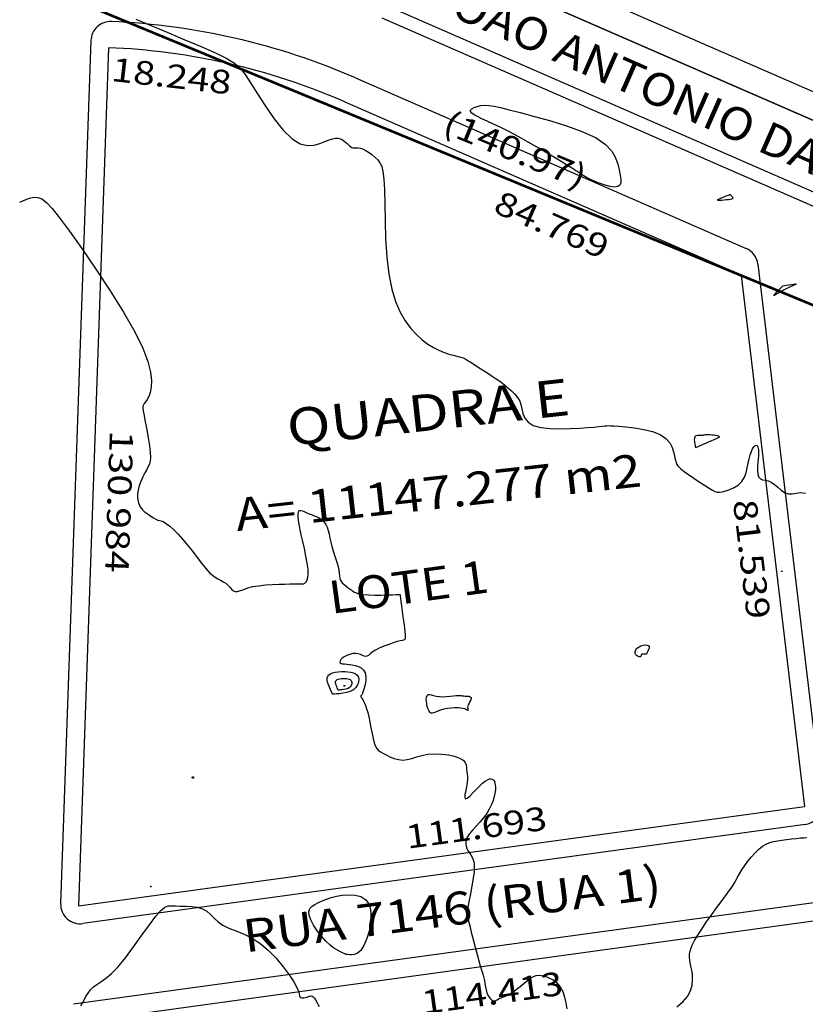
# Model space of a CAD drawing. Units: metres. Extents: x 186724 to 196474, y 1658184 to 1664325.
# Drawn here: x 188002 to 188122, y 1659490 to 1659640 of the extents above; entities that cross this region are included whole.
import ezdxf
from ezdxf.enums import TextEntityAlignment as Align

# ---------------------------------------------------------------- set-up
doc = ezdxf.new("R2010")
doc.units = ezdxf.units.M
doc.header["$MEASUREMENT"] = 0
for name, color, linetype in [('COTAS QUADRAS', 7, 'Continuous'), ('CURVAS', 7, 'Continuous'), ('ESCRI', 6, 'Continuous'), ('MEDIDAS', 7, 'Continuous'), ('MF', 7, 'Continuous'), ('NQUADRAS', 7, 'Continuous'), ('NRUAS', 7, 'Continuous'), ('URB', 7, 'Continuous')]:
    doc.layers.add(name, color=color, linetype=linetype)
doc.styles.add('ITALICC', font='italicc')
doc.styles.add('ROMANS', font='romans')

# ---------------------------------------------------------------- blocks, each defined once
blk = doc.blocks.new('BLOCO262134')
at = {"layer": 'CURVAS', "color": 251, "linetype": 'Continuous', "flags": 128}
for points in [[(187022.935826, 1663082.122559), (187024.927525, 1663083.399396), (187027.267028, 1663084.912707), (187029.731719, 1663086.500552), (187032.098984, 1663088.00099), (187034.146207, 1663089.252082), (187035.723127, 1663090.131047), (187036.968912, 1663090.671752), (187038.095084, 1663090.947221), (187039.313165, 1663091.03048), (187040.834678, 1663090.994556), (187042.79957, 1663090.910598), (187045.061491, 1663090.842245), (187047.402515, 1663090.85126), (187049.604716, 1663090.999407), (187051.450167, 1663091.348449), (187052.77644, 1663091.935906), (187053.643089, 1663092.70233), (187054.165166, 1663093.564031), (187054.45772, 1663094.437317), (187054.635804, 1663095.238498), (187054.796607, 1663095.901068), (187054.965881, 1663096.427261), (187055.151514, 1663096.836495), (187055.361396, 1663097.148188), (187055.603417, 1663097.381757), (187055.881517, 1663097.555339), (187056.183838, 1663097.681934), (187056.494573, 1663097.773262), (187056.797913, 1663097.841043), (187057.078051, 1663097.896994), (187057.32226, 1663097.952013), (187057.530136, 1663098.013702), (187057.704356, 1663098.088841), (187057.847595, 1663098.184211), (187057.962532, 1663098.306592), (187058.056657, 1663098.460724), (187058.156719, 1663098.643187), (187058.294281, 1663098.848519), (187058.500908, 1663099.07126), (187058.808161, 1663099.30595), (187059.236124, 1663099.545478), (187059.758957, 1663099.776133), (187060.339336, 1663099.982554), (187060.939939, 1663100.149378), (187061.523446, 1663100.261244), (187062.076229, 1663100.29525), (187062.67944, 1663100.198321), (187063.437928, 1663099.909843), (187064.45654, 1663099.369199), (187065.840122, 1663098.515776), (187067.652971, 1663097.323338), (187069.797168, 1663095.903176), (187072.134242, 1663094.400961), (187074.525723, 1663092.962364), (187076.833138, 1663091.733055), (187078.944148, 1663090.826576), (187080.850931, 1663090.227943), (187082.571796, 1663089.890041), (187084.125052, 1663089.765756), (187085.529007, 1663089.807973), (187086.800059, 1663089.974085), (187087.946964, 1663090.239504), (187088.976565, 1663090.584153), (187089.895707, 1663090.987949), (187090.711235, 1663091.430815), (187091.428967, 1663091.892143), (187092.050625, 1663092.349221), (187092.576904, 1663092.778811), (187093.008499, 1663093.157673), (187093.346106, 1663093.462571), (187093.594577, 1663093.677939), (187093.775386, 1663093.818915), (187093.914162, 1663093.908312), (187094.036536, 1663093.968941), (187094.168136, 1663094.023616), (187094.334944, 1663094.093218), (187094.564335, 1663094.190912), (187094.884038, 1663094.327931), (187095.321779, 1663094.515509), (187095.905286, 1663094.76488), (187096.646887, 1663095.08019), (187097.497314, 1663095.437226), (187098.391899, 1663095.804688), (187099.265977, 1663096.151275), (187100.05488, 1663096.445686), (187100.709895, 1663096.664941), (187101.246123, 1663096.819335), (187101.694619, 1663096.927487), (187102.086437, 1663097.008012), (187102.452633, 1663097.079526), (187102.821421, 1663097.153126), (187103.209651, 1663097.209822), (187103.631335, 1663097.223103), (187104.100484, 1663097.166459), (187104.631109, 1663097.013381), (187105.234286, 1663096.760406), (187105.909354, 1663096.496274), (187106.652716, 1663096.332774), (187107.460776, 1663096.381694), (187108.329938, 1663096.754821), (187109.250413, 1663097.523629), (187110.187645, 1663098.598325), (187111.100884, 1663099.848798), (187111.949382, 1663101.14494), (187112.692389, 1663102.356642), (187113.298761, 1663103.378701), (187113.775768, 1663104.205551), (187114.140284, 1663104.856531), (187114.409183, 1663105.350981), (187114.599339, 1663105.708241), (187114.734695, 1663105.957964), (187114.86747, 1663106.171053), (187115.056949, 1663106.428724), (187115.362421, 1663106.812192), (187115.843171, 1663107.402672), (187116.538565, 1663108.246162), (187117.408282, 1663109.247782), (187118.392077, 1663110.277434), (187119.429706, 1663111.205019), (187120.460926, 1663111.900439), (187121.432781, 1663112.269624), (187122.321456, 1663112.362619), (187123.110427, 1663112.265499), (187123.783168, 1663112.064338), (187124.323152, 1663111.845208), (187124.722158, 1663111.677545), (187125.005182, 1663111.564224), (187125.205521, 1663111.491478), (187125.356476, 1663111.445544), (187125.491346, 1663111.412657), (187125.644072, 1663111.384941), (187125.851169, 1663111.378083), (187126.149794, 1663111.41366), (187126.577103, 1663111.513247), (187127.170254, 1663111.698422), (187127.946281, 1663111.980544), (187128.841725, 1663112.330114), (187129.773004, 1663112.707414), (187130.656538, 1663113.072727), (187131.408746, 1663113.386337), (187131.968026, 1663113.623684), (187132.360703, 1663113.820844), (187132.63508, 1663114.02905), (187132.839463, 1663114.299534), (187133.022155, 1663114.683529), (187133.21635, 1663115.216033), (187133.39479, 1663115.867102), (187133.515105, 1663116.59056), (187133.534928, 1663117.340228), (187133.411888, 1663118.069928), (187133.11985, 1663118.742655), (187132.697616, 1663119.358103), (187132.200219, 1663119.92514), (187131.682693, 1663120.452632), (187131.200074, 1663120.949447), (187130.798083, 1663121.420675), (187130.485197, 1663121.856297), (187130.260581, 1663122.242517), (187130.123399, 1663122.565539), (187130.072815, 1663122.811568), (187130.10504, 1663122.971452), (187130.204464, 1663123.054624), (187130.352525, 1663123.075163), (187130.530658, 1663123.047146), (187130.7203, 1663122.984651), (187130.909276, 1663122.897335), (187131.110964, 1663122.777174), (187131.345128, 1663122.611723), (187131.631535, 1663122.388535), (187131.989949, 1663122.095165), (187132.430555, 1663121.730649), (187132.925204, 1663121.339948), (187133.43617, 1663120.979504), (187133.925721, 1663120.705758), (187134.35613, 1663120.575152), (187134.703846, 1663120.625233), (187135.002032, 1663120.81796), (187135.29803, 1663121.096397), (187135.639183, 1663121.403608), (187136.072833, 1663121.682657), (187136.627909, 1663121.893861), (187137.259696, 1663122.066547), (187137.905067, 1663122.247296), (187138.500892, 1663122.482688), (187138.984046, 1663122.819303), (187139.320574, 1663123.286988), (187139.593215, 1663123.848655), (187139.913885, 1663124.450481), (187140.394497, 1663125.038645)], [(187035.806526, 1663051.692612), (187035.965566, 1663052.565469), (187036.149694, 1663053.297411), (187036.403746, 1663053.897669), (187036.772558, 1663054.375474), (187037.315725, 1663054.741281), (187038.151866, 1663055.010427), (187039.414359, 1663055.199473), (187041.236582, 1663055.324978), (187043.751913, 1663055.403503), (187047.019013, 1663055.445345), (187050.797683, 1663055.435754), (187054.77301, 1663055.35372), (187058.630079, 1663055.178229), (187062.053976, 1663054.88827), (187064.799797, 1663054.472105), (187066.902684, 1663053.955094), (187068.467787, 1663053.37187), (187069.600258, 1663052.757067), (187070.405249, 1663052.145318), (187070.977228, 1663051.56745), (187071.367924, 1663051.039063), (187071.618385, 1663050.57195), (187071.769658, 1663050.177905), (187071.862789, 1663049.868719), (187071.942521, 1663049.64661), (187072.068373, 1663049.475481), (187072.303563, 1663049.309659), (187072.711306, 1663049.103472), (187073.354818, 1663048.811245), (187074.266992, 1663048.402479), (187075.359437, 1663047.907369), (187076.513435, 1663047.371283), (187077.610271, 1663046.839588), (187078.531229, 1663046.357654), (187079.189692, 1663045.956326), (187079.627435, 1663045.608373), (187079.918332, 1663045.272041), (187080.136257, 1663044.905575), (187080.355082, 1663044.467222), (187080.633881, 1663043.930068), (187080.972522, 1663043.326559), (187081.356074, 1663042.703983), (187081.769604, 1663042.109626), (187082.19818, 1663041.590773), (187082.628017, 1663041.184014), (187083.049918, 1663040.883136), (187083.455833, 1663040.671233), (187083.837712, 1663040.531394), (187084.187505, 1663040.446711), (187084.501831, 1663040.403055), (187084.795983, 1663040.397421), (187085.089926, 1663040.429584), (187085.403623, 1663040.499319), (187085.757038, 1663040.606402), (187086.161077, 1663040.748806), (187086.590421, 1663040.917307), (187087.010698, 1663041.100878), (187087.38753, 1663041.288493), (187087.686545, 1663041.469128), (187087.889993, 1663041.634721), (187088.046621, 1663041.789079), (187088.221805, 1663041.938975), (187088.480919, 1663042.09118), (187088.889337, 1663042.252468), (187089.495965, 1663042.426389), (187090.283846, 1663042.603611), (187091.219554, 1663042.771579), (187092.269663, 1663042.91774), (187093.400748, 1663043.02954), (187094.577225, 1663043.10062), (187095.754869, 1663043.149397), (187096.887297, 1663043.200485), (187097.928125, 1663043.278496), (187098.83097, 1663043.408042), (187099.564109, 1663043.604217), (187100.154458, 1663043.844036), (187100.643596, 1663044.094991), (187101.073099, 1663044.324579), (187101.484544, 1663044.500293), (187101.908524, 1663044.602076), (187102.331695, 1663044.659662), (187102.729727, 1663044.715232), (187103.078291, 1663044.810968), (187103.353057, 1663044.989052), (187103.541687, 1663045.283852), (187103.679803, 1663045.698488), (187103.815019, 1663046.228264), (187103.994948, 1663046.868487), (187104.267201, 1663047.614464), (187104.663771, 1663048.454244), (187105.154154, 1663049.34686), (187105.692225, 1663050.244091), (187106.23186, 1663051.097715), (187106.726933, 1663051.859507), (187107.140731, 1663052.491833), (187107.47418, 1663052.99939), (187107.737621, 1663053.397463), (187107.941393, 1663053.701337), (187108.095834, 1663053.926297), (187108.209934, 1663054.089011), (187108.287291, 1663054.211695), (187108.330151, 1663054.317948), (187108.340763, 1663054.431371), (187108.321373, 1663054.575562), (187108.266401, 1663054.769804), (187108.138947, 1663055.016112), (187107.894283, 1663055.312179), (187107.48768, 1663055.655704), (187106.87441, 1663056.044381), (187106.032417, 1663056.47255), (187105.030328, 1663056.92112), (187103.959443, 1663057.367646), (187102.911062, 1663057.78968), (187101.976485, 1663058.164777), (187101.225608, 1663058.47648), (187100.642705, 1663058.7323), (187100.190649, 1663058.945737), (187099.832312, 1663059.130293), (187099.530565, 1663059.299468), (187099.257641, 1663059.464409), (187099.023219, 1663059.626844), (187098.846339, 1663059.786149), (187098.746042, 1663059.941698), (187098.741366, 1663060.092866), (187098.843694, 1663060.239913), (187099.033767, 1663060.386642), (187099.284668, 1663060.537741), (187099.56948, 1663060.6979), (187099.861287, 1663060.871808), (187100.13933, 1663061.061849), (187100.407496, 1663061.261194), (187100.675831, 1663061.460709), (187100.95438, 1663061.65126), (187101.253189, 1663061.823714), (187101.580936, 1663061.968713), (187101.940831, 1663062.075996), (187102.334713, 1663062.135079), (187102.764424, 1663062.135477), (187103.231803, 1663062.066705), (187103.737796, 1663061.923746), (187104.279756, 1663061.723453), (187104.854143, 1663061.488146), (187105.457414, 1663061.240146), (187106.086027, 1663061.001774), (187106.733792, 1663060.789719), (187107.383923, 1663060.598144), (187108.016989, 1663060.41558), (187108.613555, 1663060.23056), (187109.154189, 1663060.031614), (187109.625888, 1663059.813178), (187110.041376, 1663059.593293), (187110.419809, 1663059.395904), (187110.780342, 1663059.244957), (187111.142129, 1663059.164397), (187111.519351, 1663059.169828), (187111.906283, 1663059.24349), (187112.292224, 1663059.359284), (187112.666474, 1663059.491109), (187113.018332, 1663059.612865), (187113.342996, 1663059.711177), (187113.659256, 1663059.823571), (187113.9918, 1663060.000295), (187114.365316, 1663060.291601), (187114.804492, 1663060.747738), (187115.322189, 1663061.396174), (187115.883965, 1663062.173248), (187116.443553, 1663062.992515), (187116.954683, 1663063.76753), (187117.371088, 1663064.41185), (187117.658932, 1663064.860626), (187117.834114, 1663065.135387), (187117.924967, 1663065.279257), (187117.959823, 1663065.335363), (187117.967013, 1663065.346828), (187117.970149, 1663065.349692), (187117.973955, 1663065.351655), (187117.978435, 1663065.353329), (187117.983591, 1663065.355329), (187117.989429, 1663065.358268), (187117.995917, 1663065.362459), (187118.002892, 1663065.367003), (187118.010156, 1663065.370702), (187118.017512, 1663065.372358), (187118.024762, 1663065.370771), (187118.038597, 1663065.361738), (187118.093261, 1663065.329041), (187118.229887, 1663065.253457), (187118.489605, 1663065.115765), (187118.913549, 1663064.896741), (187119.523712, 1663064.586272), (187120.265528, 1663064.210684), (187121.065295, 1663063.805408), (187121.849308, 1663063.405878), (187122.543863, 1663063.047528), (187123.090858, 1663062.757745), (187123.494584, 1663062.531731), (187123.774937, 1663062.356644), (187123.95181, 1663062.21964), (187124.045096, 1663062.107876), (187124.072455, 1663062.004301), (187124.042617, 1663061.875029), (187123.962076, 1663061.681965), (187123.837328, 1663061.387015), (187123.674869, 1663060.952085), (187123.483856, 1663060.355988), (187123.284101, 1663059.645175), (187123.098077, 1663058.883004), (187122.948259, 1663058.132834), (187122.857119, 1663057.458023), (187122.837062, 1663056.907984), (187122.860218, 1663056.476356), (187122.888647, 1663056.14283), (187122.884409, 1663055.887099), (187122.809564, 1663055.688854), (187122.638073, 1663055.526628), (187122.391499, 1663055.374309), (187122.103308, 1663055.204624), (187121.806964, 1663054.990301), (187121.535931, 1663054.704069), (187121.31775, 1663054.329649), (187121.156271, 1663053.894742), (187121.04942, 1663053.438045), (187120.995123, 1663052.998255), (187120.991307, 1663052.614066), (187121.034948, 1663052.317427), (187121.119224, 1663052.113294), (187121.236365, 1663051.999872), (187121.378599, 1663051.97537), (187121.538156, 1663052.037995), (187121.71003, 1663052.183593), (187121.900278, 1663052.398576), (187122.117721, 1663052.666993), (187122.371181, 1663052.972895), (187122.669479, 1663053.300332), (187123.018742, 1663053.629458), (187123.414316, 1663053.924835), (187123.848852, 1663054.147129), (187124.315, 1663054.257005), (187124.805412, 1663054.215127), (187125.309444, 1663053.998562), (187125.80328, 1663053.649974), (187126.259812, 1663053.228427), (187126.651929, 1663052.792985), (187126.952522, 1663052.402713), (187127.144305, 1663052.10418), (187127.249282, 1663051.893971), (187127.299281, 1663051.756176), (187127.32613, 1663051.674885), (187127.361656, 1663051.634188), (187127.433067, 1663051.619003), (187127.54908, 1663051.61757), (187127.713795, 1663051.618954), (187127.93131, 1663051.612222), (187128.205722, 1663051.586443), (187128.541777, 1663051.53119), (187128.946811, 1663051.438078), (187129.428808, 1663051.299226), (187129.995751, 1663051.106757), (187130.655624, 1663050.852792), (187131.406559, 1663050.536705), (187132.207277, 1663050.186894), (187133.006645, 1663049.839007), (187133.753534, 1663049.528694), (187134.396813, 1663049.291605), (187134.902603, 1663049.155703), (187135.306043, 1663049.118201), (187135.659525, 1663049.168624), (187136.015442, 1663049.296499), (187136.426186, 1663049.491351), (187136.927189, 1663049.745078), (187137.486049, 1663050.059059), (187138.053403, 1663050.437047), (187138.579888, 1663050.882791), (187139.016141, 1663051.400042), (187139.331402, 1663051.991057), (187139.569314, 1663052.652103), (187139.792121, 1663053.377952), (187140.062068, 1663054.163378), (187140.4414, 1663055.003152), (187140.972579, 1663055.8829), (187141.618933, 1663056.751667), (187142.324009, 1663057.549348), (187143.031353, 1663058.215842), (187143.68451, 1663058.691045), (187144.23978, 1663058.934598), (187144.704473, 1663058.985121), (187145.098655, 1663058.900976), (187145.442388, 1663058.740524), (187145.755737, 1663058.562129), (187146.057593, 1663058.408807), (187146.362145, 1663058.262185), (187146.682412, 1663058.088549), (187147.031411, 1663057.854179), (187147.422157, 1663057.525358), (187147.85833, 1663057.089217), (187148.306252, 1663056.616271), (187148.722906, 1663056.197884), (187149.065275, 1663055.925418), (187149.290343, 1663055.890238), (187149.369378, 1663056.154021), (187149.33079, 1663056.659714), (187149.217272, 1663057.320575), (187149.071519, 1663058.049867), (187148.936225, 1663058.760848), (187148.846881, 1663059.381629), (187148.81017, 1663059.899721), (187148.825571, 1663060.317482), (187148.892563, 1663060.637273), (187149.010626, 1663060.861453), (187149.177746, 1663060.993944), (187149.385942, 1663061.044914), (187149.62574, 1663061.026095), (187149.887664, 1663060.949216), (187150.16224, 1663060.826009), (187150.442103, 1663060.664965), (187150.728323, 1663060.461625), (187151.024082, 1663060.20829), (187151.332559, 1663059.897261), (187151.656934, 1663059.520839), (187151.997392, 1663059.072388), (187152.342138, 1663058.549514), (187152.676379, 1663057.950887), (187152.985325, 1663057.275176), (187153.254184, 1663056.521051), (187153.475027, 1663055.696327), (187153.667376, 1663054.845413), (187153.857617, 1663054.021862), (187154.072132, 1663053.27923), (187154.337308, 1663052.671072), (187154.671717, 1663052.236316), (187155.062679, 1663051.955394), (187155.489703, 1663051.794111), (187155.932298, 1663051.718273), (187156.369972, 1663051.693684), (187156.78931, 1663051.685566), (187157.205198, 1663051.656801), (187157.639595, 1663051.569687), (187158.114465, 1663051.386522), (187158.651768, 1663051.069603), (187159.263745, 1663050.596654), (187159.923759, 1663050.007089), (187160.595455, 1663049.355748), (187161.242476, 1663048.697473), (187161.828464, 1663048.087101), (187162.325467, 1663047.568616), (187162.739148, 1663047.142566), (187163.083575, 1663046.798643), (187163.372812, 1663046.526537), (187163.620928, 1663046.31594), (187163.849063, 1663046.153282), (187164.106653, 1663046.011954), (187164.450207, 1663045.862086), (187164.936236, 1663045.673809), (187165.62125, 1663045.417253), (187166.536134, 1663045.074143), (187167.609278, 1663044.672585), (187168.743451, 1663044.252281), (187169.841418, 1663043.852934), (187170.805945, 1663043.514244), (187171.564982, 1663043.264433), (187172.147206, 1663043.085805), (187172.606477, 1663042.949182), (187172.996653, 1663042.825388), (187173.371594, 1663042.685246), (187173.773986, 1663042.507993), (187174.201817, 1663042.306516), (187174.641902, 1663042.102118), (187175.081053, 1663041.916098), (187175.506086, 1663041.769759), (187175.904462, 1663041.680335), (187176.266235, 1663041.648793), (187176.582104, 1663041.672032), (187176.842771, 1663041.746952), (187177.038936, 1663041.870453), (187177.16598, 1663042.0378), (187177.238004, 1663042.237724), (187177.273787, 1663042.457318), (187177.29211, 1663042.683678), (187177.311753, 1663042.903898), (187177.347321, 1663043.108893), (187177.396716, 1663043.304852), (187177.453661, 1663043.501783), (187177.511882, 1663043.709694), (187177.565106, 1663043.938594), (187177.607891, 1663044.198096), (187177.638143, 1663044.496241), (187177.654601, 1663044.840674), (187177.656004, 1663045.23904), (187177.641092, 1663045.698984), (187177.610058, 1663046.221666), (187177.568902, 1663046.7823), (187177.525078, 1663047.349613), (187177.48604, 1663047.892333), (187177.459241, 1663048.379189), (187177.454479, 1663048.788707), (187177.490927, 1663049.138619), (187177.5901, 1663049.456455), (187177.773515, 1663049.769745), (187178.062688, 1663050.106021), (187178.473079, 1663050.479904), (187178.995925, 1663050.854386), (187179.616409, 1663051.179551), (187180.319711, 1663051.405481), (187181.091013, 1663051.48226), (187181.913738, 1663051.377206), (187182.764263, 1663051.12657), (187183.61721, 1663050.78384), (187184.447197, 1663050.402502)], [(187193.732623, 1663064.387017), (187193.619712, 1663065.53803), (187193.356513, 1663066.586902), (187192.917058, 1663067.456651), (187192.342804, 1663068.15136), (187191.692064, 1663068.695379), (187191.02315, 1663069.113059), (187190.394374, 1663069.42875), (187189.851281, 1663069.667716), (187189.388348, 1663069.858882), (187188.987284, 1663070.032087), (187188.629798, 1663070.21717), (187188.297599, 1663070.443971), (187187.973783, 1663070.741852), (187187.646997, 1663071.13827), (187187.307272, 1663071.660202), (187186.94464, 1663072.334629), (187186.549134, 1663073.18853), (187186.116559, 1663074.230544), (187185.665804, 1663075.395945), (187185.221536, 1663076.601668), (187184.808416, 1663077.764648), (187184.451108, 1663078.801819), (187184.165947, 1663079.652285), (187183.935951, 1663080.343833), (187183.735808, 1663080.926416), (187183.540205, 1663081.44999), (187183.323832, 1663081.964509), (187183.067922, 1663082.51195), (187182.779888, 1663083.102378), (187182.473689, 1663083.737879), (187182.163282, 1663084.420539), (187181.862626, 1663085.152445), (187181.585674, 1663085.930918), (187181.34636, 1663086.734219), (187181.158612, 1663087.535842), (187181.036359, 1663088.309283), (187180.993528, 1663089.028037), (187181.039692, 1663089.674594), (187181.166995, 1663090.267418), (187181.363225, 1663090.833971), (187181.61617, 1663091.40171), (187181.913616, 1663091.998097), (187182.242388, 1663092.639552), (187182.585445, 1663093.29834), (187182.924785, 1663093.935689), (187183.242403, 1663094.512824), (187183.520297, 1663094.990973), (187183.745687, 1663095.34613)], [(187141.978218, 1662989.696095), (187141.769089, 1662990.113991), (187141.516001, 1662990.596165), (187141.245557, 1662991.133591), (187140.992224, 1662991.712705), (187140.790469, 1662992.319947), (187140.674758, 1662992.941755), (187140.661181, 1662993.579748), (187140.692313, 1662994.296274), (187140.692353, 1662995.168861), (187140.585501, 1662996.275039), (187140.295954, 1662997.692336), (187139.777892, 1662999.456127), (187139.105422, 1663001.433178), (187138.382634, 1663003.448097), (187137.713614, 1663005.325496), (187137.202451, 1663006.889985), (187136.929107, 1663008.017074), (187136.877033, 1663008.785868), (187137.005552, 1663009.326369), (187137.273989, 1663009.768582), (187137.641666, 1663010.24251), (187138.074216, 1663010.844031), (187138.562494, 1663011.532522), (187139.103664, 1663012.233233), (187139.694891, 1663012.871416), (187140.333337, 1663013.37232), (187141.01624, 1663013.687668), (187141.741129, 1663013.875061), (187142.505603, 1663014.018569), (187143.307266, 1663014.202265), (187144.143718, 1663014.510218), (187145.019435, 1663015.000184), (187145.96639, 1663015.624639), (187147.023429, 1663016.309746), (187148.2294, 1663016.981665), (187149.623148, 1663017.566557), (187151.216743, 1663018.005721), (187152.915145, 1663018.301015), (187154.596533, 1663018.469434), (187156.139089, 1663018.527975), (187157.420995, 1663018.493634), (187158.353575, 1663018.386828), (187158.980729, 1663018.241667), (187159.379503, 1663018.095678), (187159.626941, 1663017.986393), (187159.800086, 1663017.951341), (187159.961809, 1663018.01727), (187160.118286, 1663018.167796), (187160.261517, 1663018.375756), (187160.383503, 1663018.613984), (187160.476246, 1663018.855315), (187160.537592, 1663019.07634), (187160.588766, 1663019.268673), (187160.656837, 1663019.427687), (187160.768875, 1663019.54875), (187160.951951, 1663019.627235), (187161.223412, 1663019.660957), (187161.561723, 1663019.657507), (187161.935626, 1663019.626924), (187162.313862, 1663019.579243), (187162.665175, 1663019.524502)], [(187112.434266, 1663140.17894), (187112.791574, 1663140.957739), (187112.962207, 1663141.319396), (187113.129682, 1663141.655277), (187113.267181, 1663141.89737), (187113.347883, 1663141.977661), (187113.353431, 1663141.847489), (187113.299317, 1663141.535594), (187113.209494, 1663141.090068), (187113.107914, 1663140.559004), (187113.01853, 1663139.990493), (187112.95932, 1663139.431829), (187112.924355, 1663138.927112), (187112.901729, 1663138.519641), (187112.879538, 1663138.252717), (187112.845877, 1663138.16964), (187112.792283, 1663138.294982), (187112.724062, 1663138.578396), (187112.649959, 1663138.950806), (187112.578723, 1663139.343138), (187112.5191, 1663139.686316), (187112.477701, 1663139.926716), (187112.45259, 1663140.072533), (187112.439695, 1663140.147412), (187112.434944, 1663140.174999), (187112.434266, 1663140.17894), (187112.434266, 1663140.17894)], [(187096.3996, 1663141.4681), (187096.668667, 1663141.524934), (187096.798633, 1663141.545051), (187096.928931, 1663141.551732), (187097.040737, 1663141.534171), (187097.115226, 1663141.481557), (187097.137563, 1663141.384798), (187097.108868, 1663141.241658), (187097.034254, 1663141.051616), (187096.918831, 1663140.814152), (187096.76771, 1663140.528745), (187096.58876, 1663140.203302), (187096.400875, 1663139.879444), (187096.225706, 1663139.607221), (187096.084905, 1663139.436682), (187096.000123, 1663139.417875), (187095.98585, 1663139.581927), (187096.027928, 1663139.884277), (187096.105039, 1663140.26144), (187096.195863, 1663140.649933), (187096.279083, 1663140.98627), (187096.337895, 1663141.221403), (187096.373568, 1663141.364025), (187096.391887, 1663141.437263), (187096.398636, 1663141.464245), (187096.3996, 1663141.4681), (187096.3996, 1663141.4681)], [(187079.939642, 1663124.13774), (187077.088034, 1663122.871162), (187075.625202, 1663122.21357), (187074.001543, 1663121.470079), (187072.336988, 1663120.686642), (187070.751468, 1663119.909209), (187069.342345, 1663119.177216), (187068.116706, 1663118.50404), (187067.059071, 1663117.896542), (187066.153958, 1663117.361584), (187065.385888, 1663116.906028), (187064.741557, 1663116.538016), (187064.216381, 1663116.270821), (187063.807953, 1663116.119), (187063.513867, 1663116.097106), (187063.331715, 1663116.219694), (187063.25843, 1663116.492616), (187063.288294, 1663116.886904), (187063.41493, 1663117.36489), (187063.631958, 1663117.888901), (187063.933, 1663118.421269), (187064.323442, 1663118.943179), (187064.85573, 1663119.511252), (187065.594074, 1663120.200966), (187066.602686, 1663121.087797), (187067.945775, 1663122.247223), (187069.653628, 1663123.712891), (187071.620836, 1663125.351116), (187073.708066, 1663126.986383), (187075.775983, 1663128.443178), (187077.685253, 1663129.545986), (187079.326282, 1663130.167796), (187080.708423, 1663130.375618), (187081.870769, 1663130.284969), (187082.85241, 1663130.011364), (187083.69244, 1663129.670318), (187084.418286, 1663129.353869), (187085.010714, 1663129.060137), (187085.438826, 1663128.763768), (187085.671725, 1663128.439404), (187085.678513, 1663128.061689), (187085.443051, 1663127.614575), (187085.00823, 1663127.119248), (187084.431703, 1663126.606205), (187083.771119, 1663126.10594), (187083.084131, 1663125.648948), (187082.421757, 1663125.259789), (187081.808494, 1663124.939276), (187081.262208, 1663124.682285), (187080.800763, 1663124.483694), (187080.442025, 1663124.33838), (187080.196862, 1663124.240468), (187080.048157, 1663124.181078), (187079.971795, 1663124.150581), (187079.943661, 1663124.139345), (187079.939642, 1663124.13774), (187079.939642, 1663124.13774)], [(187125.206077, 1663115.208692), (187124.650689, 1663115.454799), (187124.383574, 1663115.586569), (187124.117891, 1663115.742386), (187123.89357, 1663115.917042), (187123.750539, 1663116.105329), (187123.716528, 1663116.301573), (187123.770468, 1663116.498235), (187123.879093, 1663116.687307), (187124.009135, 1663116.860783), (187124.127327, 1663117.010657), (187124.208643, 1663117.132445), (187124.261013, 1663117.235748), (187124.300609, 1663117.333689), (187124.343602, 1663117.439394), (187124.406164, 1663117.565984), (187124.500918, 1663117.723267), (187124.626291, 1663117.907782), (187124.777164, 1663118.11275), (187124.948417, 1663118.331392), (187125.134929, 1663118.556931), (187125.329754, 1663118.778759), (187125.518638, 1663118.970946), (187125.6855, 1663119.103737), (187125.814259, 1663119.147374), (187125.888834, 1663119.072098), (187125.898647, 1663118.858975), (187125.855127, 1663118.53236), (187125.775206, 1663118.127429), (187125.675816, 1663117.67936), (187125.573888, 1663117.223329), (187125.483463, 1663116.790278), (187125.407017, 1663116.39421), (187125.344132, 1663116.04489), (187125.294393, 1663115.752087), (187125.257383, 1663115.525566), (187125.232346, 1663115.370931), (187125.217159, 1663115.277137), (187125.209361, 1663115.228972), (187125.206487, 1663115.211227), (187125.206077, 1663115.208692), (187125.206077, 1663115.208692)], [(187148.172217, 1663115.234696), (187148.140399, 1663115.263133), (187148.126523, 1663115.277227), (187148.115359, 1663115.292016), (187148.110522, 1663115.305843), (187148.115631, 1663115.317053), (187148.132796, 1663115.324292), (187148.158101, 1663115.327418), (187148.186121, 1663115.326591), (187148.211434, 1663115.321971), (187148.228617, 1663115.313718), (187148.233752, 1663115.302206), (187148.228947, 1663115.288663), (187148.217816, 1663115.274532), (187148.203972, 1663115.261256), (187148.19103, 1663115.250278), (187148.181849, 1663115.242674), (187148.176281, 1663115.238061), (187148.173421, 1663115.235693), (187148.172368, 1663115.23482), (187148.172217, 1663115.234696), (187148.172217, 1663115.234696)], [(187146.844012, 1663091.104728), (187146.674877, 1663090.903163), (187146.596364, 1663090.801589), (187146.523503, 1663090.69201), (187146.47109, 1663090.584604), (187146.453923, 1663090.48955), (187146.480711, 1663090.413951), (187146.535801, 1663090.352614), (187146.597452, 1663090.297273), (187146.643922, 1663090.239659), (187146.653468, 1663090.171506), (187146.610347, 1663090.08765), (187146.522804, 1663089.995342), (187146.405083, 1663089.904937), (187146.271426, 1663089.82679), (187146.136077, 1663089.771254), (187146.010403, 1663089.746586), (187145.894262, 1663089.752644), (187145.784638, 1663089.787189), (187145.678515, 1663089.84798), (187145.572874, 1663089.932777), (187145.467258, 1663090.040903), (187145.371445, 1663090.177945), (187145.297772, 1663090.35105), (187145.258577, 1663090.567369), (187145.266195, 1663090.83405), (187145.32893, 1663091.149974), (187145.438938, 1663091.480948), (187145.584343, 1663091.784509), (187145.753267, 1663092.018198), (187145.933833, 1663092.13955), (187146.114939, 1663092.120582), (187146.288583, 1663091.991215), (187146.447539, 1663091.795846), (187146.584579, 1663091.578874), (187146.692479, 1663091.384697), (187146.766427, 1663091.248072), (187146.81128, 1663091.165202), (187146.834313, 1663091.122646), (187146.842799, 1663091.106968), (187146.844012, 1663091.104728), (187146.844012, 1663091.104728)], [(187138.468333, 1663063.875), (187138.141497, 1663063.695727), (187137.964734, 1663063.579947), (187137.752781, 1663063.410206), (187137.510908, 1663063.171862), (187137.244385, 1663062.850271), (187136.960718, 1663062.438516), (187136.676377, 1663061.96057), (187136.410067, 1663061.448132), (187136.180495, 1663060.932902), (187136.006368, 1663060.446577), (187135.897872, 1663060.016314), (187135.83111, 1663059.65109), (187135.773665, 1663059.35534), (187135.693118, 1663059.133499), (187135.557053, 1663058.990003), (187135.341963, 1663058.926553), (187135.059986, 1663058.933924), (187134.732174, 1663059.000155), (187134.379576, 1663059.113289), (187134.023242, 1663059.261365), (187133.684716, 1663059.43334), (187133.387513, 1663059.62182), (187133.155644, 1663059.820328), (187133.013117, 1663060.022385), (187132.983941, 1663060.221512), (187133.082851, 1663060.415509), (187133.287483, 1663060.619285), (187133.5662, 1663060.852028), (187133.887362, 1663061.132924), (187134.219332, 1663061.481162), (187134.535259, 1663061.906081), (187134.827444, 1663062.377642), (187135.092976, 1663062.855959), (187135.328943, 1663063.301144), (187135.532434, 1663063.673311), (187135.702811, 1663063.944851), (187135.848536, 1663064.137262), (187135.980341, 1663064.284317), (187136.108963, 1663064.419792), (187136.245135, 1663064.57746), (187136.396762, 1663064.779049), (187136.560427, 1663064.998094), (187136.729885, 1663065.196081), (187136.89889, 1663065.334499), (187137.061195, 1663065.374834), (187137.212171, 1663065.291627), (187137.353655, 1663065.111635), (187137.489102, 1663064.874667), (187137.621965, 1663064.620533), (187137.755699, 1663064.389043), (187137.892062, 1663064.211628), (187138.02604, 1663064.086207), (187138.150922, 1663064.002319), (187138.259998, 1663063.949505), (187138.346558, 1663063.917303), (187138.405984, 1663063.896659), (187138.44203, 1663063.884137), (187138.46054, 1663063.877707), (187138.467359, 1663063.875338), (187138.468333, 1663063.875), (187138.468333, 1663063.875)], [(187124.666503, 1663048.279611), (187123.904593, 1663048.411315), (187123.523028, 1663048.487092), (187123.115584, 1663048.58542), (187122.722952, 1663048.70841), (187122.385822, 1663048.858175), (187122.137205, 1663049.037204), (187121.979399, 1663049.249494), (187121.907023, 1663049.49942), (187121.914695, 1663049.791358), (187121.997034, 1663050.129683), (187122.14736, 1663050.514641), (187122.353797, 1663050.929951), (187122.60317, 1663051.355205), (187122.882304, 1663051.769995), (187123.178024, 1663052.15391), (187123.479616, 1663052.487365), (187123.786214, 1663052.754069), (187124.099413, 1663052.938555), (187124.420807, 1663053.025355), (187124.751992, 1663052.999002), (187125.088997, 1663052.849349), (187125.4056, 1663052.587528), (187125.670013, 1663052.229992), (187125.850449, 1663051.793193), (187125.915122, 1663051.293583), (187125.844944, 1663050.750694), (187125.671633, 1663050.196377), (187125.439605, 1663049.665558), (187125.193279, 1663049.193167), (187124.977072, 1663048.814133), (187124.825515, 1663048.553286), (187124.733586, 1663048.395068), (187124.68638, 1663048.313821), (187124.668988, 1663048.283887), (187124.666503, 1663048.279611), (187124.666503, 1663048.279611)], [(187124.654603, 1663049.355565), (187124.262732, 1663049.423304), (187124.066482, 1663049.462278), (187123.856923, 1663049.512851), (187123.654981, 1663049.576108), (187123.481586, 1663049.653136), (187123.353715, 1663049.745216), (187123.272551, 1663049.854402), (187123.235326, 1663049.982946), (187123.239272, 1663050.133098), (187123.281622, 1663050.307108), (187123.358939, 1663050.505102), (187123.465115, 1663050.718707), (187123.593374, 1663050.937427), (187123.73694, 1663051.150765), (187123.889037, 1663051.348223), (187124.044154, 1663051.519728), (187124.201846, 1663051.656901), (187124.362933, 1663051.751787), (187124.528235, 1663051.796431), (187124.698572, 1663051.782877), (187124.871903, 1663051.705906), (187125.03474, 1663051.571244), (187125.170735, 1663051.387354), (187125.263538, 1663051.162696), (187125.296801, 1663050.905733), (187125.260707, 1663050.626511), (187125.171568, 1663050.34141), (187125.05223, 1663050.068395), (187124.925538, 1663049.825432), (187124.814337, 1663049.630484), (187124.736387, 1663049.496324), (187124.689105, 1663049.414947), (187124.664826, 1663049.37316), (187124.655881, 1663049.357764), (187124.654603, 1663049.355565), (187124.654603, 1663049.355565)], [(187124.642702, 1663050.431519), (187124.62087, 1663050.435293), (187124.609936, 1663050.437464), (187124.598261, 1663050.440282), (187124.58701, 1663050.443806), (187124.57735, 1663050.448097), (187124.570226, 1663050.453227), (187124.565704, 1663050.45931), (187124.56363, 1663050.466472), (187124.56385, 1663050.474837), (187124.566209, 1663050.484532), (187124.570517, 1663050.495563), (187124.576432, 1663050.507463), (187124.583578, 1663050.519649), (187124.591576, 1663050.531535), (187124.60005, 1663050.542536), (187124.608692, 1663050.552091), (187124.617478, 1663050.559733), (187124.626452, 1663050.565019), (187124.635662, 1663050.567507), (187124.645152, 1663050.566751), (187124.654809, 1663050.562463), (187124.663881, 1663050.554961), (187124.671457, 1663050.544716), (187124.676628, 1663050.532199), (187124.678481, 1663050.517883), (187124.67647, 1663050.502327), (187124.671504, 1663050.486443), (187124.664855, 1663050.471233), (187124.657797, 1663050.457696), (187124.651601, 1663050.446835), (187124.647259, 1663050.439361), (187124.644624, 1663050.434827), (187124.643272, 1663050.432499), (187124.642773, 1663050.431641), (187124.642702, 1663050.431519), (187124.642702, 1663050.431519)], [(187158.512191, 1663027.447131), (187157.692171, 1663026.960237), (187157.228457, 1663026.718409), (187156.639223, 1663026.463745), (187155.918855, 1663026.224119), (187155.061738, 1663026.027406), (187154.076858, 1663025.897671), (187153.031605, 1663025.84373), (187152.007971, 1663025.870591), (187151.087947, 1663025.983261), (187150.353523, 1663026.186746), (187149.864751, 1663026.483672), (187149.593915, 1663026.867141), (187149.491362, 1663027.327874), (187149.507437, 1663027.856592), (187149.592484, 1663028.444015), (187149.708177, 1663029.082037), (187149.861502, 1663029.767243), (187150.070771, 1663030.497389), (187150.354299, 1663031.270231), (187150.730397, 1663032.083526), (187151.21464, 1663032.918716), (187151.811649, 1663033.691984), (187152.523305, 1663034.303198), (187153.351488, 1663034.652227), (187154.298079, 1663034.638939), (187155.349496, 1663034.201601), (187156.430295, 1663033.43207), (187157.44957, 1663032.460602), (187158.316413, 1663031.417453), (187158.939916, 1663030.432879), (187159.257894, 1663029.612065), (187159.323038, 1663028.959906), (187159.216761, 1663028.45623), (187159.020475, 1663028.08086), (187158.815594, 1663027.813623), (187158.667533, 1663027.634775), (187158.577726, 1663027.526294), (187158.531609, 1663027.470587), (187158.514618, 1663027.450063), (187158.512191, 1663027.447131), (187158.512191, 1663027.447131)], [(187122.997616, 1663023.41822), (187122.981554, 1663023.422527), (187122.973218, 1663023.424701), (187122.963797, 1663023.427052), (187122.953878, 1663023.429367), (187122.944046, 1663023.431429), (187122.934864, 1663023.433455), (187122.926811, 1663023.437371), (187122.920344, 1663023.445534), (187122.915921, 1663023.4603), (187122.913999, 1663023.484025), (187122.914976, 1663023.517833), (187122.919018, 1663023.55792), (187122.92623, 1663023.599249), (187122.936719, 1663023.636784), (187122.95059, 1663023.665489), (187122.967818, 1663023.681565), (187122.987852, 1663023.686164), (187123.01001, 1663023.681677), (187123.03361, 1663023.670495), (187123.057968, 1663023.655007), (187123.082105, 1663023.637232), (187123.103846, 1663023.617698), (187123.120721, 1663023.596559), (187123.130257, 1663023.573971), (187123.129983, 1663023.55009), (187123.118492, 1663023.525264), (187123.098645, 1663023.500621), (187123.074365, 1663023.47748), (187123.049577, 1663023.457162), (187123.028206, 1663023.440989), (187123.013278, 1663023.429878), (187123.004224, 1663023.423138), (187122.999574, 1663023.419677), (187122.997861, 1663023.418402), (187122.997616, 1663023.41822), (187122.997616, 1663023.41822)], [(187133.046107, 1663008.784238), (187133.035788, 1663008.802236), (187133.031114, 1663008.811136), (187133.026998, 1663008.820441), (187133.02445, 1663008.829083), (187133.024482, 1663008.835997), (187133.027814, 1663008.840385), (187133.034012, 1663008.842527), (187133.042352, 1663008.84297), (187133.052111, 1663008.842265), (187133.062565, 1663008.840957), (187133.072949, 1663008.839452), (187133.082339, 1663008.837573), (187133.089768, 1663008.835001), (187133.09427, 1663008.831415), (187133.09488, 1663008.826495), (187133.091048, 1663008.820094), (187133.08388, 1663008.812763), (187133.074902, 1663008.805226), (187133.065638, 1663008.798207), (187133.05761, 1663008.79243), (187133.051996, 1663008.788432), (187133.048592, 1663008.786007), (187133.046843, 1663008.784762), (187133.046199, 1663008.784304), (187133.046107, 1663008.784238), (187133.046107, 1663008.784238)]]:
    blk.add_lwpolyline(points, dxfattribs=at)
blk = doc.blocks.new('BLOCO263308')
at = {"layer": 'URB', "color": 3, "linetype": 'Continuous', "flags": 128}
blk.add_lwpolyline([(187035.611728, 1663126.683821), (187120.019375, 1663178.990138)], dxfattribs=at)
blk = doc.blocks.new('BLOCO289824')
at = {"layer": 'ESCRI', "color": 1, "linetype": 'Continuous', "const_width": 0.4, "flags": 128}
for points in [[(187134.237982, 1663153.136272), (187107.515427, 1663135.833234)], [(187107.515427, 1663135.833234), (187036.360634, 1663089.760018)], [(187036.360634, 1663089.760018), (187015.907963, 1663076.516774)]]:
    blk.add_lwpolyline(points, dxfattribs=at)

msp = doc.modelspace()

# ---------------------------------------------------------------- linework, layer by layer
at = {"layer": 'MF', "color": 4, "linetype": 'Continuous'}
for p, q in [((188013.21, 1659637.19), (188008.6, 1659505.59)), ((188114.9, 1659603.1), (188124.69, 1659520.96)), ((188122.12, 1659517.63), (188012.01, 1659502.51)), ((188123.44, 1659505.7), (188010.55, 1659490.2))]:
    msp.add_line(p, q, dxfattribs=at)
at = {"layer": 'MF', "color": 4, "linetype": 'Continuous', "flags": 128}
msp.add_lwpolyline([(188062.35, 1659651.66), (188153.36, 1659611.93)], dxfattribs=at)
at = {"layer": 'MF', "color": 4, "linetype": 'Continuous'}
for centre, start, end in [((188016.21, 1659637.09), 87.58, 177.9939), ((188111.92, 1659602.74), 6.8003, 66.4186), ((188011.6, 1659505.48), 177.9939, 277.8183)]:
    msp.add_arc(centre, 3, start, end, dxfattribs=at)
at = {"layer": 'URB', "color": 4, "linetype": 'Continuous'}
for p, q in [((188062.35, 1659651.66), (188153.36, 1659611.93)), ((188013.21, 1659637.19), (188008.6, 1659505.59)), ((188053.55, 1659631.49), (188113.12, 1659605.49)), ((188114.9, 1659603.1), (188124.69, 1659520.96)), ((188122.12, 1659517.63), (188012.01, 1659502.51)), ((188123.44, 1659505.7), (188010.55, 1659490.2))]:
    msp.add_line(p, q, dxfattribs=at)
at = {"layer": 'URB', "color": 2, "linetype": 'Continuous'}
for p, q in [((188057.93, 1659642.67), (188149.36, 1659602.77)), ((188057.55, 1659640.66), (188148.56, 1659600.93))]:
    msp.add_line(p, q, dxfattribs=at)
at = {"layer": 'URB', "color": 3, "linetype": 'Continuous'}
for p, q in [((188015.92, 1659636.1), (188011.34, 1659505.2)), ((188051.95, 1659627.83), (188112.32, 1659601.48)), ((188112.32, 1659601.48), (188112.34, 1659601.36)), ((188112.34, 1659601.36), (188121.99, 1659520.39)), ((188011.34, 1659505.2), (188121.99, 1659520.39)), ((188010.72, 1659487.45), (188124.07, 1659503.01))]:
    msp.add_line(p, q, dxfattribs=at)
at = {"layer": 'URB', "color": 4, "linetype": 'Continuous'}
for centre, radius, start, end in [((188016.21, 1659637.09), 3, 87.5799, 177.9938), ((188011.94, 1659536.18), 104, 66.4187, 87.5799), ((188111.92, 1659602.74), 3, 6.8002, 66.4187), ((188121.72, 1659520.6), 3, 277.8183, 6.8002), ((188011.6, 1659505.48), 3, 177.9938, 277.8183)]:
    msp.add_arc(centre, radius, start, end, dxfattribs=at)
at = {"layer": 'URB', "color": 3, "linetype": 'Continuous'}
for start, end in [(77.2633, 87.7189), (66.4187, 77.2634)]:
    msp.add_arc((188011.94, 1659536.18), 100, start, end, dxfattribs=at)

# ---------------------------------------------------------------- block references
at = {"layer": 'CURVAS', "rotation": 304.632777790265}
msp.add_blockref('BLOCO262134', (-1286670.67, 868371.26), dxfattribs=at)
at = {"layer": 'ESCRI', "rotation": 304.632777790265}
msp.add_blockref('BLOCO289824', (-1286670.67, 868371.26), dxfattribs=at)
at = {"layer": 'URB', "rotation": 304.632777790265}
msp.add_blockref('BLOCO263308', (-1286670.67, 868371.26), dxfattribs=at)

# ---------------------------------------------------------------- texts
at = {"layer": 'COTAS QUADRAS', "color": 7}
for s, height, rotation, style, width, p, p2 in [('18.248', 3.6, 353.4928, 'ROMANS', 0.999481, (188016.2, 1659631.04), (188034.42, 1659628.97)), ('84.769', 3.6, 336.4186, 'ROMANS', 1.00891, (188074.36, 1659611.1), (188091.16, 1659603.77)), ('130.984', 3.6, 267.9939, 'ROMANS', 0.987413, (188016.12, 1659577.76), (188015.36, 1659556.11)), ('A= 11147.277 m2', 5, 6.3367, 'ITALICC', 0.818934, (188035.51, 1659562.36), (188097.33, 1659569.22)), ('81.539', 3.6, 276.8003, 'ROMANS', 1.00891, (188111.09, 1659566.98), (188113.26, 1659548.77)), ('LOTE 1', 5, 7.8183, 'ROMANS', 0.968553, (188049.86, 1659549.73), (188074.08, 1659553.05)), ('111.693', 3.6, 7.8183, 'ROMANS', 0.995188, (188061.47, 1659513.92), (188082.93, 1659516.86)), ('114.413', 3.6, 7.9439, 'ROMANS', 0.995188, (188063.9, 1659488.67), (188085.36, 1659491.67))]:
    msp.add_text(s, height=height, rotation=rotation, dxfattribs=dict(at, style=style, width=width)).set_placement(p, p2, align=Align.FIT)
at = {"layer": 'MEDIDAS', "color": 1, "style": 'ROMANS', "width": 1.001244}
msp.add_text('(140.97)', height=3.6, rotation=337.5539, dxfattribs=at).set_placement((188066.58, 1659623.27), (188087.84, 1659614.48), align=Align.FIT)
at = {"layer": 'NQUADRAS', "color": 7, "style": 'ITALICC', "width": 0.92152}
msp.add_text('QUADRA E', height=5.6, rotation=6.3367, dxfattribs=at).set_placement((188043.42, 1659575.34), (188086.41, 1659580.11), align=Align.FIT)
at = {"layer": 'NRUAS', "color": 7, "style": 'ITALICC'}
for s, rotation, width, p, p2 in [('AV. JOAO ANTONIO DA SILVEIRA', 336.2533, 0.816, (188052.89, 1659647.62), (188152.48, 1659603.81)), ('RUA 7146 (RUA 1)', 7.4467, 0.80973, (188036.76, 1659498.1), (188100.42, 1659506.42))]:
    msp.add_text(s, height=5, rotation=rotation, dxfattribs=dict(at, width=width)).set_placement(p, p2, align=Align.FIT)

doc.saveas('drawing.dxf')
